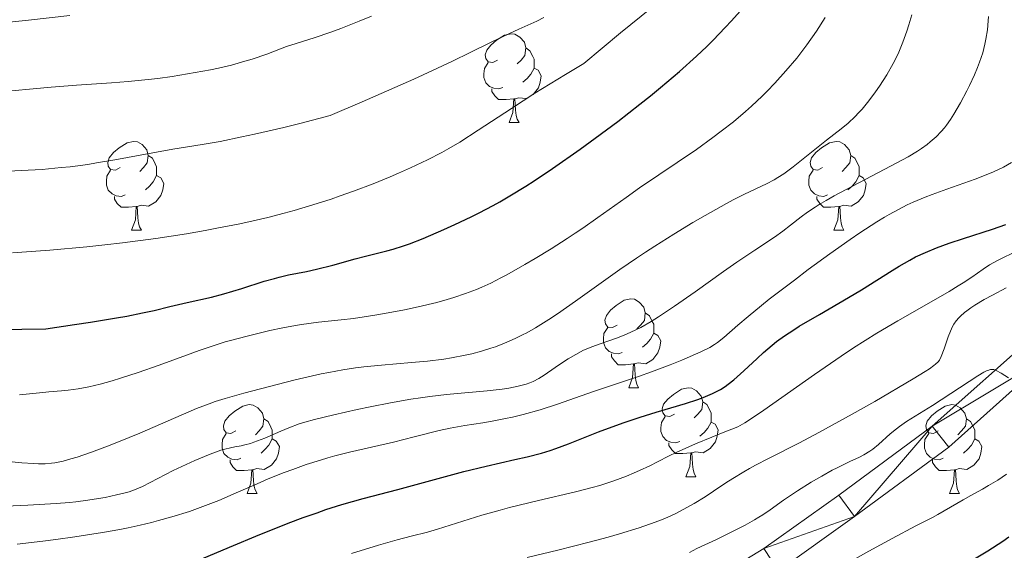
# Model space of a CAD drawing. Units: metres. Extents: x 653582 to 658104, y 4762148 to 4765219.
# Drawn here: x 654933 to 655045, y 4762770 to 4762830 of the extents above; entities that cross this region are included whole.
import ezdxf

# ---------------------------------------------------------------- set-up
doc = ezdxf.new("R2010")
doc.units = ezdxf.units.M
doc.header["$MEASUREMENT"] = 0
for name, color, linetype, lineweight in [('Carátula', 7, 'Continuous', 0), ('Elementos auxiliares', 7, 'Continuous', 0), ('Entidades rústicas y varios', 7, 'Continuous', 0), ('Relieve y altimetría', 7, 'Continuous', 0), ('Viales y ferrocarril', 7, 'Continuous', 0)]:
    doc.layers.add(name, color=color, linetype=linetype, lineweight=lineweight)

msp = doc.modelspace()

# ---------------------------------------------------------------- linework, layer by layer
at = {"layer": 'Carátula', "color": 7, "linetype": 'Continuous', "lineweight": 0}
msp.add_3dface([(653649.85, 4762148.31), (658103.69, 4762250.03), (658035.88, 4765219.26), (653582.04, 4765117.55)], dxfattribs=at)
at = {"layer": 'Elementos auxiliares', "color": 250, "linetype": 'Continuous', "lineweight": 0}
msp.add_3dface([(654474.97, 4764875.67), (657869.88, 4764953.24), (657923.32, 4762639.68), (654527.23, 4762562.12)], dxfattribs=at)
at = {"layer": 'Entidades rústicas y varios', "color": 92, "linetype": 'Continuous', "lineweight": 0, "flags": 128}
for points in [[(654987.33, 4762825.77), (654986.8, 4762825.5), (654986.27, 4762825.56), (654986.01, 4762825.93), (654985.95, 4762826.35), (654986.11, 4762826.87), (654986.59, 4762827.47), (654987.23, 4762828), (654988.13, 4762828.58), (654988.87, 4762828.74), (654989.3, 4762828.69), (654989.83, 4762828.37), (654990.36, 4762827.79), (654990.52, 4762827.15), (654990.41, 4762826.3), (654989.98, 4762825.77), (654989.56, 4762825.34)], [(654990.52, 4762827.15), (654990.99, 4762826.83), (654991.31, 4762826.19), (654991.47, 4762825.87), (654991.47, 4762825.29), (654991.47, 4762824.87), (654991.1, 4762824.18), (654990.68, 4762823.7), (654990.2, 4762823.28)], [(654987.92, 4762822.69), (654987.49, 4762822.53), (654986.91, 4762822.59), (654986.43, 4762822.8), (654986.01, 4762823.22), (654985.79, 4762823.81), (654985.79, 4762824.23), (654985.85, 4762824.81), (654986.27, 4762825.5)], [(654991.47, 4762824.87), (654991.92, 4762824.62), (654992.27, 4762824), (654992.16, 4762823.28), (654991.95, 4762822.64), (654991.36, 4762821.9), (654990.57, 4762821.42), (654989.72, 4762821.52), (654989.29, 4762821.39)], [(654989.18, 4762821.39), (654988.29, 4762821.31), (654987.44, 4762821.31), (654987.02, 4762821.74), (654986.7, 4762822.21), (654986.7, 4762822.53)], [(654988.63, 4762818.71), (654989.07, 4762819.87), (654989.18, 4762821.39), (654989.29, 4762821.39), (654989.32, 4762820.81), (654989.36, 4762820.12), (654989.43, 4762819.51), (654989.54, 4762819.11), (654989.76, 4762818.71)], [(654988.63, 4762818.71), (654989.76, 4762818.71)], [(654944.7, 4762813.63), (654944.17, 4762813.36), (654943.64, 4762813.42), (654943.37, 4762813.79), (654943.32, 4762814.21), (654943.48, 4762814.73), (654943.96, 4762815.33), (654944.59, 4762815.86), (654945.49, 4762816.44), (654946.24, 4762816.6), (654946.66, 4762816.55), (654947.19, 4762816.23), (654947.72, 4762815.65), (654947.88, 4762815.01), (654947.77, 4762814.16), (654947.35, 4762813.63), (654946.93, 4762813.2)], [(655024.02, 4762813.63), (655023.5, 4762813.36), (655022.96, 4762813.42), (655022.7, 4762813.79), (655022.64, 4762814.21), (655022.8, 4762814.73), (655023.28, 4762815.33), (655023.92, 4762815.86), (655024.82, 4762816.44), (655025.56, 4762816.6), (655025.99, 4762816.55), (655026.52, 4762816.23), (655027.05, 4762815.65), (655027.21, 4762815.01), (655027.1, 4762814.16), (655026.68, 4762813.63), (655026.26, 4762813.2)], [(654947.88, 4762815.01), (654948.36, 4762814.69), (654948.67, 4762814.05), (654948.83, 4762813.73), (654948.83, 4762813.15), (654948.83, 4762812.73), (654948.46, 4762812.04), (654948.04, 4762811.56), (654947.56, 4762811.14)], [(655027.21, 4762815.01), (655027.68, 4762814.69), (655028, 4762814.05), (655028.16, 4762813.73), (655028.16, 4762813.15), (655028.16, 4762812.73), (655027.79, 4762812.04), (655027.37, 4762811.56), (655026.89, 4762811.14)], [(654945.28, 4762810.55), (654944.86, 4762810.39), (654944.27, 4762810.45), (654943.8, 4762810.66), (654943.37, 4762811.08), (654943.16, 4762811.67), (654943.16, 4762812.09), (654943.21, 4762812.67), (654943.64, 4762813.36)], [(655024.61, 4762810.55), (655024.18, 4762810.39), (655023.6, 4762810.45), (655023.12, 4762810.66), (655022.7, 4762811.08), (655022.48, 4762811.67), (655022.48, 4762812.09), (655022.54, 4762812.67), (655022.96, 4762813.36)], [(654948.83, 4762812.73), (654949.29, 4762812.48), (654949.63, 4762811.86), (654949.52, 4762811.14), (654949.31, 4762810.5), (654948.73, 4762809.76), (654947.93, 4762809.28), (654947.08, 4762809.38), (654946.65, 4762809.25)], [(655028.16, 4762812.73), (655028.62, 4762812.48), (655028.96, 4762811.86), (655028.85, 4762811.14), (655028.64, 4762810.5), (655028.06, 4762809.76), (655027.26, 4762809.28), (655026.41, 4762809.38), (655025.98, 4762809.25)], [(654946.54, 4762809.25), (654945.65, 4762809.17), (654944.81, 4762809.17), (654944.38, 4762809.6), (654944.06, 4762810.07), (654944.06, 4762810.39)], [(655025.87, 4762809.25), (655024.98, 4762809.17), (655024.14, 4762809.17), (655023.71, 4762809.6), (655023.39, 4762810.07), (655023.39, 4762810.39)], [(654946, 4762806.57), (654946.43, 4762807.73), (654946.54, 4762809.25), (654946.65, 4762809.25), (654946.69, 4762808.67), (654946.72, 4762807.98), (654946.79, 4762807.37), (654946.91, 4762806.97), (654947.12, 4762806.57)], [(655025.32, 4762806.57), (655025.76, 4762807.73), (655025.87, 4762809.25), (655025.98, 4762809.25), (655026.02, 4762808.67), (655026.05, 4762807.98), (655026.12, 4762807.37), (655026.24, 4762806.97), (655026.45, 4762806.57)], [(654946, 4762806.57), (654947.12, 4762806.57)], [(655025.32, 4762806.57), (655026.45, 4762806.57)], [(655000.84, 4762795.86), (655000.31, 4762795.59), (654999.78, 4762795.65), (654999.51, 4762796.02), (654999.46, 4762796.44), (654999.62, 4762796.96), (655000.1, 4762797.56), (655000.73, 4762798.09), (655001.63, 4762798.67), (655002.38, 4762798.83), (655002.8, 4762798.78), (655003.33, 4762798.46), (655003.86, 4762797.88), (655004.02, 4762797.24), (655003.91, 4762796.39), (655003.49, 4762795.86), (655003.07, 4762795.43)], [(655004.02, 4762797.24), (655004.5, 4762796.92), (655004.81, 4762796.28), (655004.97, 4762795.96), (655004.97, 4762795.38), (655004.97, 4762794.96), (655004.6, 4762794.27), (655004.18, 4762793.79), (655003.7, 4762793.37)], [(655001.42, 4762792.78), (655001, 4762792.62), (655000.41, 4762792.68), (654999.94, 4762792.89), (654999.51, 4762793.31), (654999.3, 4762793.9), (654999.3, 4762794.32), (654999.35, 4762794.9), (654999.78, 4762795.59)], [(655004.97, 4762794.96), (655005.43, 4762794.71), (655005.77, 4762794.09), (655005.66, 4762793.37), (655005.45, 4762792.73), (655004.87, 4762791.99), (655004.07, 4762791.51), (655003.22, 4762791.61), (655002.79, 4762791.48)], [(655002.68, 4762791.48), (655001.79, 4762791.4), (655000.95, 4762791.4), (655000.52, 4762791.83), (655000.2, 4762792.3), (655000.2, 4762792.62)], [(655002.14, 4762788.8), (655002.57, 4762789.96), (655002.68, 4762791.48), (655002.79, 4762791.48), (655002.83, 4762790.9), (655002.86, 4762790.21), (655002.93, 4762789.6), (655003.05, 4762789.2), (655003.26, 4762788.8)], [(655002.14, 4762788.8), (655003.26, 4762788.8)], [(655007.31, 4762785.82), (655006.78, 4762785.56), (655006.25, 4762785.61), (655005.99, 4762785.98), (655005.93, 4762786.41), (655006.09, 4762786.93), (655006.57, 4762787.52), (655007.21, 4762788.05), (655008.11, 4762788.64), (655008.85, 4762788.8), (655009.28, 4762788.74), (655009.81, 4762788.43), (655010.34, 4762787.84), (655010.5, 4762787.2), (655010.39, 4762786.35), (655009.96, 4762785.82), (655009.54, 4762785.4)], [(654957.76, 4762783.92), (654957.23, 4762783.65), (654956.7, 4762783.71), (654956.43, 4762784.08), (654956.38, 4762784.5), (654956.54, 4762785.02), (654957.02, 4762785.62), (654957.65, 4762786.15), (654958.55, 4762786.73), (654959.3, 4762786.89), (654959.72, 4762786.84), (654960.25, 4762786.52), (654960.78, 4762785.94), (654960.94, 4762785.3), (654960.83, 4762784.45), (654960.41, 4762783.92), (654959.99, 4762783.49)], [(655010.5, 4762787.2), (655010.97, 4762786.89), (655011.29, 4762786.25), (655011.45, 4762785.93), (655011.45, 4762785.35), (655011.45, 4762784.92), (655011.08, 4762784.23), (655010.66, 4762783.75), (655010.18, 4762783.33)], [(655037.08, 4762783.92), (655036.55, 4762783.65), (655036.02, 4762783.71), (655035.76, 4762784.08), (655035.7, 4762784.5), (655035.86, 4762785.02), (655036.34, 4762785.62), (655036.98, 4762786.15), (655037.88, 4762786.73), (655038.62, 4762786.89), (655039.05, 4762786.84), (655039.58, 4762786.52), (655040.11, 4762785.94), (655040.27, 4762785.3), (655040.16, 4762784.45), (655039.73, 4762783.92), (655039.31, 4762783.49)], [(654960.94, 4762785.3), (654961.42, 4762784.98), (654961.73, 4762784.34), (654961.89, 4762784.02), (654961.89, 4762783.44), (654961.89, 4762783.02), (654961.52, 4762782.33), (654961.1, 4762781.85), (654960.62, 4762781.43)], [(655007.9, 4762782.74), (655007.47, 4762782.58), (655006.89, 4762782.64), (655006.41, 4762782.85), (655005.99, 4762783.28), (655005.77, 4762783.86), (655005.77, 4762784.28), (655005.83, 4762784.87), (655006.25, 4762785.56)], [(655040.27, 4762785.3), (655040.74, 4762784.98), (655041.06, 4762784.34), (655041.22, 4762784.02), (655041.22, 4762783.44), (655041.22, 4762783.02), (655040.85, 4762782.33), (655040.43, 4762781.85), (655039.95, 4762781.43)], [(655011.45, 4762784.92), (655011.9, 4762784.67), (655012.25, 4762784.06), (655012.14, 4762783.33), (655011.93, 4762782.69), (655011.34, 4762781.95), (655010.55, 4762781.47), (655009.7, 4762781.58), (655009.27, 4762781.45)], [(654958.34, 4762780.84), (654957.92, 4762780.68), (654957.33, 4762780.74), (654956.86, 4762780.95), (654956.43, 4762781.37), (654956.22, 4762781.96), (654956.22, 4762782.38), (654956.27, 4762782.96), (654956.7, 4762783.65)], [(654961.89, 4762783.02), (654962.35, 4762782.77), (654962.69, 4762782.15), (654962.58, 4762781.43), (654962.37, 4762780.79), (654961.79, 4762780.05), (654960.99, 4762779.57), (654960.14, 4762779.67), (654959.71, 4762779.54)], [(655037.67, 4762780.84), (655037.24, 4762780.68), (655036.66, 4762780.74), (655036.18, 4762780.95), (655035.76, 4762781.37), (655035.54, 4762781.96), (655035.54, 4762782.38), (655035.6, 4762782.96), (655036.02, 4762783.65)], [(655041.22, 4762783.02), (655041.67, 4762782.77), (655042.02, 4762782.15), (655041.91, 4762781.43), (655041.7, 4762780.79), (655041.11, 4762780.05), (655040.32, 4762779.57), (655039.47, 4762779.67), (655039.04, 4762779.54)], [(655009.16, 4762781.45), (655008.27, 4762781.36), (655007.42, 4762781.36), (655007, 4762781.79), (655006.68, 4762782.27), (655006.68, 4762782.58)], [(654959.6, 4762779.54), (654958.71, 4762779.46), (654957.87, 4762779.46), (654957.44, 4762779.89), (654957.12, 4762780.36), (654957.12, 4762780.68)], [(655008.61, 4762778.76), (655009.05, 4762779.92), (655009.16, 4762781.45), (655009.27, 4762781.45), (655009.3, 4762780.86), (655009.34, 4762780.18), (655009.41, 4762779.56), (655009.52, 4762779.16), (655009.74, 4762778.76)], [(655038.93, 4762779.54), (655038.04, 4762779.46), (655037.19, 4762779.46), (655036.77, 4762779.89), (655036.45, 4762780.36), (655036.45, 4762780.68)], [(654959.06, 4762776.86), (654959.49, 4762778.02), (654959.6, 4762779.54), (654959.71, 4762779.54), (654959.75, 4762778.96), (654959.78, 4762778.27), (654959.85, 4762777.66), (654959.97, 4762777.26), (654960.18, 4762776.86)], [(655038.38, 4762776.86), (655038.82, 4762778.02), (655038.93, 4762779.54), (655039.04, 4762779.54), (655039.07, 4762778.96), (655039.11, 4762778.27), (655039.18, 4762777.66), (655039.29, 4762777.26), (655039.51, 4762776.86)], [(655008.61, 4762778.76), (655009.74, 4762778.76)], [(654959.06, 4762776.86), (654960.18, 4762776.86)], [(655038.38, 4762776.86), (655039.51, 4762776.86)]]:
    msp.add_lwpolyline(points, dxfattribs=at)
at = {"layer": 'Relieve y altimetría', "color": 36, "linetype": 'Continuous', "lineweight": 0, "flags": 128}
for points, elevation in [([(654930.39, 4762822.13), (654936.94, 4762822.72), (654939.79, 4762822.93), (654943.74, 4762823.2), (654945.61, 4762823.34), (654947.88, 4762823.56), (654948.97, 4762823.69), (654950.6, 4762823.92), (654953.2, 4762824.35), (654954.91, 4762824.67), (654955.83, 4762824.87), (654957.28, 4762825.21), (654958.81, 4762825.64), (654959.62, 4762825.88), (654961.29, 4762826.44), (654962.16, 4762826.77), (654963.51, 4762827.31), (654964.6, 4762827.64), (654966.63, 4762828.29), (654968.49, 4762828.93), (654969.63, 4762829.35), (654971.72, 4762830.15), (654973.11, 4762830.74)], 940), ([(654930.7, 4762829.89), (654934.36, 4762830.27), (654939.03, 4762830.8)], 945), ([(654932.56, 4762804.03), (654936.76, 4762804.33), (654940.94, 4762804.7), (654942.98, 4762804.92), (654944.97, 4762805.15), (654948.73, 4762805.65), (654952.2, 4762806.18), (654954.32, 4762806.55), (654955.64, 4762806.79), (654958.04, 4762807.26), (654959.25, 4762807.51), (654961.39, 4762808), (654963.25, 4762808.48), (654964.37, 4762808.79), (654966.47, 4762809.42), (654968.53, 4762810.09), (654969.55, 4762810.44), (654971.06, 4762810.98), (654973.29, 4762811.82), (654975.22, 4762812.6), (654976.16, 4762813), (654977.52, 4762813.6), (654979.44, 4762814.52), (654981.03, 4762815.35), (654981.83, 4762815.79), (654983.06, 4762816.52), (654985.15, 4762817.85), (654988.89, 4762820.32), (654991.55, 4762822.02), (654995, 4762824.15), (654997.07, 4762825.4), (655001.23, 4762828.83), (655004.71, 4762831.67)], 930), ([(654953.35, 4762786.44), (654954.77, 4762786.99), (654955.46, 4762787.24), (654956.59, 4762787.6), (654958.67, 4762788.2), (654962.43, 4762789.18), (654964.49, 4762789.68), (654967.41, 4762790.35), (654968.28, 4762790.52), (654969.85, 4762790.81), (654971.3, 4762791.03), (654972.24, 4762791.15), (654974.22, 4762791.35), (654977.62, 4762791.63), (654979.44, 4762791.81), (654981.26, 4762792.03), (654982.15, 4762792.17), (654983.68, 4762792.46), (654984.42, 4762792.63), (654985.51, 4762792.92), (654986.57, 4762793.25), (654987.09, 4762793.43), (654988.12, 4762793.82), (654988.63, 4762794.04), (654989.39, 4762794.38), (654990.14, 4762794.75), (654990.63, 4762795.01), (654991.62, 4762795.57), (654993.11, 4762796.48), (654994.11, 4762797.14), (654996.15, 4762798.55), (655001.15, 4762802.13), (655003.04, 4762803.43), (655004.05, 4762804.1), (655005.09, 4762804.78), (655007.25, 4762806.13), (655009.4, 4762807.43), (655010.77, 4762808.23), (655013.19, 4762809.59), (655013.94, 4762809.99), (655015.2, 4762810.64), (655017.7, 4762811.82), (655018.57, 4762812.27), (655018.99, 4762812.53), (655019.65, 4762812.95), (655020.7, 4762813.71), (655024.46, 4762816.72), (655026.12, 4762818), (655026.92, 4762818.66), (655027.71, 4762819.39), (655028.1, 4762819.8), (655028.5, 4762820.23), (655029.27, 4762821.17), (655030.01, 4762822.17), (655030.47, 4762822.83), (655031.29, 4762824.11), (655032.02, 4762825.37), (655032.41, 4762826.16), (655032.65, 4762826.68), (655033.11, 4762827.79), (655033.55, 4762829.04), (655033.78, 4762829.74), (655034.1, 4762830.88)], 915), ([(654930.56, 4762813.16), (654934.32, 4762813.34), (654935.91, 4762813.44), (654938.07, 4762813.63), (654939.08, 4762813.74), (654941.05, 4762814), (654942.05, 4762814.16), (654944.1, 4762814.51), (654948.4, 4762815.31), (654950.66, 4762815.7), (654953.96, 4762816.23), (654955.99, 4762816.6), (654958.45, 4762817.09), (654959.87, 4762817.4), (654963.2, 4762818.18), (654965.14, 4762818.66), (654968.44, 4762819.51), (654972.05, 4762821.06), (654974.19, 4762821.99), (654977.89, 4762823.63), (654982.16, 4762825.61), (654984.31, 4762826.65), (654986.52, 4762827.74), (654987.42, 4762828.18), (654989.74, 4762829.26), (654991.75, 4762830.17), (654992.55, 4762830.59)], 935), ([(654952.22, 4762792.49), (654953.62, 4762792.99), (654955.45, 4762793.61), (654956.57, 4762793.96), (654957.32, 4762794.17), (654958.9, 4762794.59), (654961.63, 4762795.24), (654963.08, 4762795.55), (654964.5, 4762795.81), (654965.18, 4762795.92), (654967.11, 4762796.18), (654969.66, 4762796.45), (654971.07, 4762796.62), (654973.46, 4762796.98), (654974.58, 4762797.18), (654976.81, 4762797.6), (654978.38, 4762797.93), (654980.46, 4762798.43), (654981.66, 4762798.77), (654982.39, 4762798.99), (654983.73, 4762799.42), (654984.95, 4762799.88), (654985.57, 4762800.13), (654986.57, 4762800.59), (654987.72, 4762801.18), (654988.38, 4762801.53), (654990.42, 4762802.69), (654991.57, 4762803.37), (654993.37, 4762804.46), (654995.19, 4762805.62), (654996.09, 4762806.22), (654996.97, 4762806.81), (654998.67, 4762807.99), (655001.85, 4762810.27), (655003.36, 4762811.34), (655009.79, 4762815.68), (655011.65, 4762817.02), (655012.58, 4762817.73), (655013.97, 4762818.82), (655015.33, 4762819.98), (655016.01, 4762820.58), (655017.2, 4762821.69), (655017.78, 4762822.27), (655018.64, 4762823.15), (655019.9, 4762824.54), (655021.11, 4762825.99), (655021.7, 4762826.74), (655022.26, 4762827.5), (655023.34, 4762829.05), (655024.31, 4762830.59)], 920), ([(655040.33, 4762822.29), (655040.63, 4762822.9), (655041.18, 4762824.09), (655041.54, 4762824.93), (655041.76, 4762825.52), (655042.12, 4762826.59), (655042.37, 4762827.55), (655042.49, 4762828.13), (655042.65, 4762829.2), (655042.74, 4762830.2), (655042.77, 4762830.67)], 910), ([(654931.81, 4762775.43), (654934.28, 4762775.56), (654937.49, 4762775.74), (654939, 4762775.86), (654939.72, 4762775.93), (654941.06, 4762776.11), (654942.28, 4762776.3), (654943.02, 4762776.43), (654944.29, 4762776.7), (654945.29, 4762776.94), (654945.72, 4762777.07), (654946.32, 4762777.27), (654947.22, 4762777.66), (654950.71, 4762779.47), (654952.17, 4762780.15), (654953.15, 4762780.58), (654954.88, 4762781.29), (654956.07, 4762781.74), (654956.53, 4762781.88), (654957.19, 4762782.03), (654957.66, 4762782.12), (654958.38, 4762782.25), (654958.78, 4762782.34), (654959.45, 4762782.52), (654959.82, 4762782.64), (654961.05, 4762783.12), (654962.85, 4762783.9), (654963.75, 4762784.27), (654964.93, 4762784.71), (654965.56, 4762784.91), (654966.66, 4762785.22), (654968.84, 4762785.75), (654971.47, 4762786.33), (654972.95, 4762786.64), (654975.26, 4762787.1), (654977.55, 4762787.5), (654978.64, 4762787.67), (654979.67, 4762787.82), (654981.57, 4762788.03), (654986.17, 4762788.43), (654987.85, 4762788.63), (654988.62, 4762788.75), (654989.66, 4762788.96), (654990.58, 4762789.21), (654990.98, 4762789.35), (654991.35, 4762789.5), (654992.01, 4762789.83), (654992.61, 4762790.21), (654993.82, 4762791.08), (654994.78, 4762791.73), (654995.32, 4762792.07), (654996.16, 4762792.56), (654997.05, 4762793.02), (654997.51, 4762793.23), (654997.97, 4762793.42), (654998.91, 4762793.76), (655000.86, 4762794.43), (655001.88, 4762794.83), (655002.95, 4762795.32), (655003.5, 4762795.61), (655004.67, 4762796.28), (655005.5, 4762796.79), (655007.33, 4762797.99), (655009.64, 4762799.62), (655012.84, 4762801.92), (655014.36, 4762802.98), (655016.38, 4762804.33), (655018.62, 4762805.8), (655019.56, 4762806.47), (655020.43, 4762807.14), (655021.63, 4762808.08), (655022.35, 4762808.6), (655023.18, 4762809.16), (655023.65, 4762809.46), (655024.45, 4762809.94), (655025.35, 4762810.44), (655027.41, 4762811.54), (655031.78, 4762813.82), (655033.69, 4762814.87), (655034.75, 4762815.51), (655035.21, 4762815.81), (655035.83, 4762816.25), (655036.2, 4762816.54), (655036.86, 4762817.12), (655037.44, 4762817.72), (655037.79, 4762818.14), (655038.02, 4762818.44), (655038.47, 4762819.07), (655038.85, 4762819.66), (655039.6, 4762820.93), (655040.33, 4762822.29)], 910), ([(655038.05, 4762811.19), (655041.27, 4762812.33), (655042.7, 4762812.88), (655043.33, 4762813.16), (655044.45, 4762813.7), (655045.37, 4762814.23)], 905), ([(654933.07, 4762771.16), (654935.99, 4762771.49), (654937.45, 4762771.67), (654939.6, 4762771.96), (654942.72, 4762772.46), (654944.68, 4762772.81), (654945.62, 4762773), (654946.97, 4762773.29), (654948.24, 4762773.59), (654949.04, 4762773.8), (654950.54, 4762774.22), (654952.55, 4762774.85), (654953.75, 4762775.28), (654955.84, 4762776.09), (654957.82, 4762776.93), (654960.18, 4762777.97), (654961.41, 4762778.5), (654963.22, 4762779.22), (654964.2, 4762779.59), (654965.73, 4762780.13), (654967.33, 4762780.64), (654968.15, 4762780.88), (654968.97, 4762781.11), (654970.63, 4762781.53), (654975.57, 4762782.67), (654977.9, 4762783.25), (654980.73, 4762783.96), (654981.98, 4762784.24), (654983.64, 4762784.55), (654985.67, 4762784.85), (654986.72, 4762785.02), (654988.22, 4762785.31), (654989.01, 4762785.48), (654990.24, 4762785.78), (654992.15, 4762786.32), (654994.09, 4762786.96), (654996.76, 4762787.9), (654998.15, 4762788.39), (655000.3, 4762789.1), (655003.25, 4762790.07), (655004.71, 4762790.58), (655006.84, 4762791.39), (655008.15, 4762791.91), (655010.27, 4762792.84), (655011.31, 4762793.35), (655011.83, 4762793.67), (655012.16, 4762793.9), (655012.87, 4762794.48), (655014.45, 4762795.86), (655015.62, 4762796.85), (655017.12, 4762798.07), (655018.01, 4762798.78), (655020.85, 4762800.95), (655022.42, 4762802.13), (655024.84, 4762803.89), (655027.17, 4762805.53), (655028.25, 4762806.26), (655030.16, 4762807.51), (655031.02, 4762808.03), (655031.56, 4762808.34), (655032.6, 4762808.91), (655033.6, 4762809.42), (655034.27, 4762809.72), (655035.62, 4762810.29), (655036.41, 4762810.59), (655038.05, 4762811.19)], 905), ([(654970.83, 4762770.11), (654973.89, 4762771.04), (654975.99, 4762771.63), (654977.57, 4762772.04), (654979.43, 4762772.51), (654980.56, 4762772.84), (654985.57, 4762774.4), (654987.62, 4762775), (654988.68, 4762775.28), (654989.76, 4762775.56), (654991.94, 4762776.08), (654996.14, 4762777.05), (654998.02, 4762777.53), (654998.88, 4762777.77), (655000.45, 4762778.28), (655001.88, 4762778.81), (655002.77, 4762779.19), (655003.36, 4762779.45), (655004.51, 4762780), (655005.4, 4762780.44), (655006.73, 4762781.1), (655007.51, 4762781.48), (655009.67, 4762782.45), (655011.53, 4762783.23), (655012.62, 4762783.66), (655014.46, 4762784.38), (655015.24, 4762784.83), (655015.88, 4762785.24), (655017.4, 4762786.26), (655023.11, 4762790.28), (655026.12, 4762792.35), (655027.54, 4762793.29), (655030.18, 4762794.96), (655032.53, 4762796.36), (655036.31, 4762798.5), (655038.33, 4762799.66), (655039.35, 4762800.28), (655039.93, 4762800.64), (655040.9, 4762801.28), (655042.17, 4762802.18), (655042.9, 4762802.65), (655043.78, 4762803.15), (655044.3, 4762803.42), (655045.54, 4762804.01)], 895), ([(655023.61, 4762783.73), (655027.36, 4762785.8), (655029.93, 4762787.26), (655034.26, 4762789.79), (655035.63, 4762790.62), (655036.12, 4762790.94), (655036.61, 4762791.29), (655036.8, 4762791.45), (655037.09, 4762791.73), (655037.23, 4762791.91), (655037.44, 4762792.31), (655037.77, 4762793.18), (655038.22, 4762794.53), (655038.47, 4762795.18), (655038.72, 4762795.72), (655038.86, 4762795.97), (655039.11, 4762796.33), (655039.42, 4762796.7), (655039.61, 4762796.89), (655040.06, 4762797.28), (655040.32, 4762797.48), (655040.77, 4762797.8), (655041.23, 4762798.1), (655042.3, 4762798.75), (655043.23, 4762799.26), (655044.78, 4762800.06)], 890), ([(654933.33, 4762788), (654935.59, 4762788.22), (654936.66, 4762788.32), (654938.09, 4762788.45), (654938.83, 4762788.53), (654939.98, 4762788.69), (654940.58, 4762788.79), (654941.19, 4762788.91), (654942.47, 4762789.21), (654943.82, 4762789.58), (654944.76, 4762789.86), (654946.75, 4762790.51), (654949.12, 4762791.35), (654952.22, 4762792.49)], 920), ([(655008.99, 4762770.22), (655009.84, 4762770.67), (655012.05, 4762771.67), (655014.17, 4762772.71), (655015.29, 4762773.3), (655016.36, 4762773.9), (655016.85, 4762774.19), (655017.3, 4762774.47), (655018.11, 4762775.01), (655019.64, 4762776.11), (655020.53, 4762776.72), (655021.21, 4762777.17), (655022.74, 4762778.13), (655023.95, 4762778.83), (655025.12, 4762779.48), (655025.67, 4762779.76), (655027.11, 4762780.46), (655028.19, 4762780.97), (655028.68, 4762781.22), (655029.37, 4762781.64), (655029.7, 4762781.88), (655030.35, 4762782.41), (655031.67, 4762783.58), (655032.37, 4762784.16), (655032.74, 4762784.44), (655033.53, 4762784.98), (655036.45, 4762786.8), (655041.55, 4762790.14), (655042.26, 4762790.55), (655042.54, 4762790.69), (655042.7, 4762790.76), (655042.98, 4762790.84), (655043.22, 4762790.87), (655043.36, 4762790.85), (655043.65, 4762790.75), (655044.21, 4762790.44), (655045.02, 4762789.91)], 885), ([(654931.75, 4762780.52), (654933.6, 4762780.34), (654934.92, 4762780.25), (654935.48, 4762780.22), (654936.25, 4762780.22), (654936.98, 4762780.28), (654937.34, 4762780.33), (654937.9, 4762780.43), (654938.29, 4762780.52), (654939.14, 4762780.76), (654939.87, 4762780.98), (654941.49, 4762781.54), (654943.28, 4762782.2), (654944.51, 4762782.68), (654946.92, 4762783.67), (654953.35, 4762786.44)], 915), ([(654990.67, 4762769.64), (654994.13, 4762770.47), (654997.67, 4762771.36), (654999.82, 4762771.94), (655001.11, 4762772.31), (655003.33, 4762772.99), (655005.14, 4762773.61), (655006.04, 4762773.96), (655006.55, 4762774.19), (655007.46, 4762774.62), (655008.8, 4762775.32), (655009.53, 4762775.74), (655010.76, 4762776.5), (655011.7, 4762777.12), (655013.11, 4762778.05), (655013.89, 4762778.55), (655015.13, 4762779.3), (655015.79, 4762779.68), (655016.47, 4762780.05), (655017.93, 4762780.81), (655021.44, 4762782.59), (655023.61, 4762783.73)], 890), ([(655023.02, 4762766.86), (655029.27, 4762770.34), (655031.89, 4762771.78), (655034.57, 4762773.21), (655036.45, 4762774.17), (655037.05, 4762774.48), (655039.91, 4762776.15), (655040.79, 4762776.64), (655042.1, 4762777.36), (655042.79, 4762777.75), (655043.81, 4762778.38), (655044.32, 4762778.71), (655044.81, 4762779.05)], 880)]:
    msp.add_lwpolyline(points, dxfattribs=dict(at, elevation=elevation))
at = {"layer": 'Relieve y altimetría', "color": 36, "linetype": 'Continuous', "lineweight": 30, "flags": 128}
for points, elevation in [([(654932.01, 4762795.38), (654933.62, 4762795.4), (654936.33, 4762795.45), (654939.56, 4762795.93), (654941.37, 4762796.21), (654944.3, 4762796.69), (654945.45, 4762796.89), (654947.25, 4762797.24), (654948.55, 4762797.52), (654950.34, 4762797.96), (654952.28, 4762798.4), (654955.04, 4762799.03), (654956.44, 4762799.39), (654958.47, 4762800), (654960.99, 4762800.81), (654962.14, 4762801.14), (654962.68, 4762801.29), (654963.72, 4762801.52), (654965.77, 4762801.93), (654966.88, 4762802.17), (654968.72, 4762802.64), (654971.26, 4762803.33), (654972.43, 4762803.64), (654973.48, 4762803.9), (654974.82, 4762804.23), (654975.53, 4762804.42), (654976.72, 4762804.8), (654977.4, 4762805.04), (654978.94, 4762805.64), (654981.28, 4762806.65), (654982.51, 4762807.21), (654984.36, 4762808.1), (654985.27, 4762808.55), (654986.82, 4762809.37), (654987.58, 4762809.79), (654988.73, 4762810.45), (654990.52, 4762811.55), (654991.46, 4762812.16), (654993.52, 4762813.53), (654996.66, 4762815.73), (654998.34, 4762816.94), (655000.9, 4762818.84), (655003.41, 4762820.78), (655004.61, 4762821.73), (655005.75, 4762822.67), (655007.87, 4762824.47), (655009.78, 4762826.2), (655010.95, 4762827.31), (655011.68, 4762828.03), (655013.04, 4762829.43), (655013.75, 4762830.19), (655015.05, 4762831.66)], 925), ([(654999.87, 4762784.24), (655001.64, 4762784.88), (655002.54, 4762785.19), (655003.45, 4762785.48), (655005.24, 4762786.03), (655008.55, 4762787.01), (655009.95, 4762787.46), (655010.55, 4762787.68), (655011.61, 4762788.14), (655011.92, 4762788.29), (655012.49, 4762788.61), (655013.03, 4762788.95), (655013.36, 4762789.19), (655014.02, 4762789.7), (655015.14, 4762790.69), (655016.64, 4762792.09), (655017.37, 4762792.77), (655018.33, 4762793.6), (655018.84, 4762794), (655019.72, 4762794.64), (655020.78, 4762795.34), (655021.41, 4762795.74), (655023.68, 4762797.08), (655026.97, 4762798.99), (655028.44, 4762799.86), (655030.17, 4762800.92), (655031.9, 4762802.03), (655032.7, 4762802.53), (655033.88, 4762803.21), (655034.54, 4762803.55), (655035.64, 4762804.07), (655036.9, 4762804.6), (655037.6, 4762804.86), (655038.34, 4762805.12), (655039.94, 4762805.65), (655043.23, 4762806.69), (655044.73, 4762807.2)], 900), ([(654952.77, 4762769), (654957.53, 4762771.01), (654960.03, 4762772.04), (654963.69, 4762773.5), (654965.39, 4762774.14), (654966.96, 4762774.7), (654967.94, 4762775.04), (654969.76, 4762775.62), (654972.15, 4762776.3), (654976.09, 4762777.31), (654983.51, 4762779.33), (654986.06, 4762779.95), (654989.29, 4762780.69), (654990.66, 4762781), (654992.31, 4762781.42), (654993.26, 4762781.71), (654993.9, 4762781.93), (654995.35, 4762782.47), (654996.68, 4762783), (654998.74, 4762783.81), (654999.87, 4762784.24)], 900), ([(655036.83, 4762766.86), (655038.95, 4762768.12), (655042.68, 4762770.4), (655044.38, 4762771.5), (655045.06, 4762771.98)], 875)]:
    msp.add_lwpolyline(points, dxfattribs=dict(at, elevation=elevation))
at = {"layer": 'Viales y ferrocarril', "color": 250, "linetype": 'Continuous', "lineweight": 0}
for points in [[(654835.94, 4762719.49, 872.14), (654854.71, 4762724.96, 872.12), (654872.57, 4762729.76, 873.24), (654877.52, 4762730.71, 873.52), (654887.35, 4762731.94, 873.81), (654925.95, 4762735.03, 874.71), (654933.43, 4762735.74, 875.31), (654939.48, 4762736.54, 875.75), (654947.4, 4762738.04, 876.16), (654958.97, 4762740.9, 876.97), (654975.32, 4762747.45, 877.99), (654988.19, 4762752.73, 879.36), (655009.11, 4762762.1, 880.96), (655019.05, 4762768.15, 881.9), (655027.65, 4762774.25, 882.61), (655038.3, 4762782.11, 884), (655050.12, 4762792.65, 884.99), (655056.11, 4762797.52, 885.59), (655068.15, 4762807.08, 886.16), (655073.76, 4762811.94, 886.61), (655076.93, 4762816.2, 886.79), (655078.95, 4762821.13, 886.66), (655079.67, 4762826.38, 886.24), (655078.88, 4762837.37, 885.44)], [(654835.02, 4762722.35, 872.14), (654853.91, 4762727.84, 872.12), (654871.9, 4762732.68, 873.24), (654877.05, 4762733.67, 873.52), (654887.05, 4762734.92, 873.81), (654925.69, 4762738.01, 874.71), (654933.09, 4762738.72, 875.31), (654939, 4762739.5, 875.75), (654946.76, 4762740.98, 876.16), (654958.05, 4762743.76, 876.97), (654974.21, 4762750.23, 877.99), (654987.01, 4762755.49, 879.36), (655007.71, 4762764.76, 880.96), (655017.39, 4762770.65, 881.9), (655025.89, 4762776.69, 882.61), (655036.4, 4762784.45, 884), (655048.18, 4762794.93, 884.99), (655054.23, 4762799.86, 885.59), (655066.23, 4762809.38, 886.16), (655071.54, 4762814, 886.61), (655074.29, 4762817.68, 886.79), (655076.03, 4762821.92, 886.66), (655076.65, 4762826.49, 886.24), (655075.88, 4762837.17, 885.44)]]:
    msp.add_polyline3d(points, dxfattribs=at)

# ---------------------------------------------------------------- meshes
at = {"layer": 'Viales y ferrocarril', "color": 7, "linetype": 'Continuous', "lineweight": 0}
mesh = msp.add_polyface(dxfattribs=at)
corners = [(655078.15, 4762913.02, 883.7), (655076.87, 4762915.74, 883.7), (655077.09, 4762912.4, 883.68), (655075.35, 4762914.86, 883.68), (655066.01, 4762915.22, 885.08), (655064.98, 4762913.26, 884.91), (655072.56, 4762911.82, 883.93), (655071.63, 4762909.81, 883.77), (655072.56, 4762911.82, 883.58), (655071.63, 4762909.81, 883.51), (655074.02, 4762913.73, 883.65), (655076.14, 4762911.61, 883.65), (655075.35, 4762910.67, 883.6), (655072.89, 4762912.38, 883.6), (655074.32, 4762908.45, 883.49), (655071.42, 4762909.23, 883.49), (655071.11, 4762907.52, 883.43), (655074.11, 4762907.24, 883.43), (655071.1, 4762905.82, 883.36), (655074.1, 4762905.96, 883.36), (655074.54, 4762901.68, 883.36), (655071.57, 4762901.1, 883.36), (655076.37, 4762885.05, 882.76), (655079.32, 4762885.61, 882.76), (655078.66, 4762864.73, 881.62), (655076.63, 4762879.94, 882.46), (655075.66, 4762864.93, 881.62), (655078.15, 4762857.3, 881.87), (655075.15, 4762857.4, 881.87), (655078.2, 4762849.33, 883.5), (655075.2, 4762849.23, 883.5), (655075.88, 4762837.17, 885.44), (655078.88, 4762837.37, 885.44), (655076.65, 4762826.49, 886.24), (655078.95, 4762821.13, 886.66), (655076.03, 4762821.92, 886.66), (655076.93, 4762816.2, 886.79), (655074.29, 4762817.68, 886.79), (655073.76, 4762811.94, 886.61), (655071.54, 4762814, 886.61), (655068.15, 4762807.08, 886.16), (655066.23, 4762809.38, 886.16), (655056.11, 4762797.52, 885.59), (655054.23, 4762799.86, 885.59), (655050.12, 4762792.65, 884.99), (655048.18, 4762794.93, 884.99), (655036.4, 4762784.45, 884), (655038.3, 4762782.11, 884), (655027.65, 4762774.25, 882.61), (655025.89, 4762776.69, 882.61), (655017.39, 4762770.65, 881.9), (655019.05, 4762768.15, 881.9), (655007.71, 4762764.76, 880.96), (655009.11, 4762762.1, 880.96), (654988.19, 4762752.73, 879.36), (654987.01, 4762755.49, 879.36), (654974.21, 4762750.23, 877.99), (654975.32, 4762747.45, 877.99), (654958.05, 4762743.76, 876.97), (654958.97, 4762740.9, 876.97), (654946.76, 4762740.98, 876.16), (654947.4, 4762738.04, 876.16), (654939, 4762739.5, 875.75), (654939.48, 4762736.54, 875.75)]
mesh.append_faces([[corners[k] for k in face] for face in [(0, 1, 2), (4, 5, 6), (6, 7, 8), (10, 11, 3), (11, 10, 12), (12, 8, 14), (14, 16, 17), (17, 18, 19), (19, 18, 20), (20, 22, 23), (27, 28, 29), (34, 35, 36), (36, 37, 38), (38, 39, 40), (40, 41, 42), (42, 43, 44), (44, 46, 47), (47, 46, 48), (48, 50, 51), (51, 52, 53), (53, 52, 54), (54, 56, 57), (57, 58, 59), (60, 61, 58)]], dxfattribs={"vtx0": -1, "vtx1": -1, "color": 7})
mesh.append_faces([[corners[k] for k in face] for face in [(8, 9, 14)]], dxfattribs={"vtx0": -1, "vtx1": -1, "vtx2": -1, "color": 7})
mesh.append_faces([[corners[k] for k in face] for face in [(2, 1, 3), (6, 5, 7), (8, 7, 9), (3, 11, 2), (12, 10, 13), (12, 13, 8), (14, 9, 15), (14, 15, 16), (17, 16, 18), (20, 18, 21), (20, 21, 22), (24, 25, 26), (27, 26, 28), (29, 28, 30), (29, 30, 31), (32, 31, 33), (36, 35, 37), (38, 37, 39), (40, 39, 41), (42, 41, 43), (44, 43, 45), (44, 45, 46), (48, 46, 49), (48, 49, 50), (51, 50, 52), (54, 52, 55), (54, 55, 56), (57, 56, 58), (61, 60, 62), (58, 61, 59), (62, 63, 61)]], dxfattribs={"vtx0": -1, "vtx2": -1, "color": 7})

doc.saveas('drawing.dxf')
